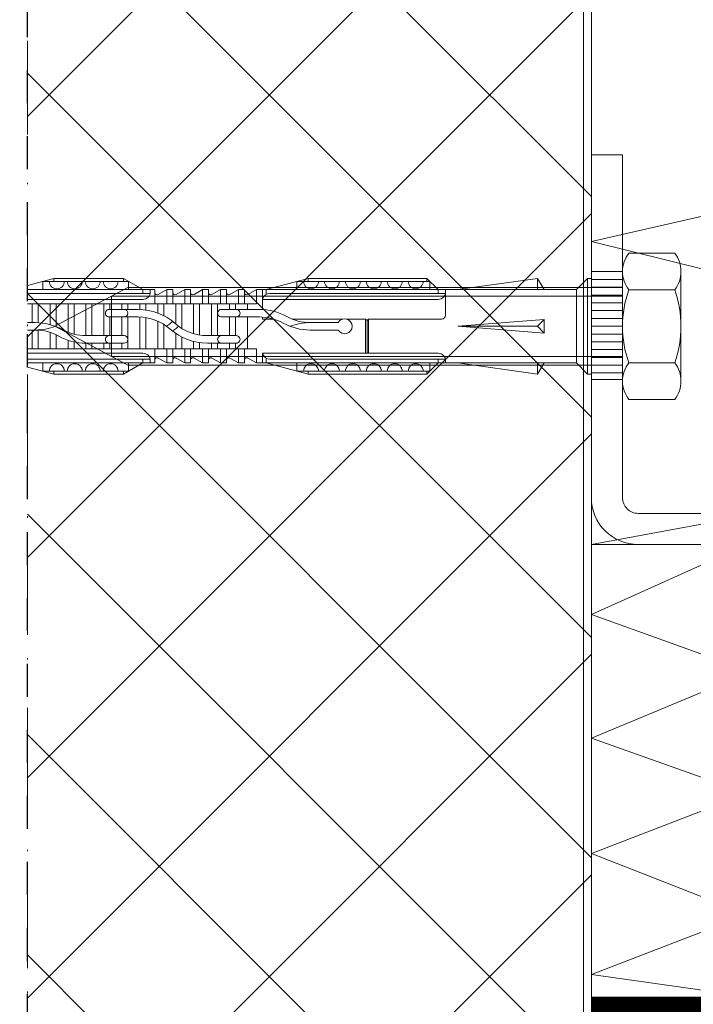
# Model space of a CAD drawing. Units: millimetres. Extents: x -236 to 1417, y 270 to 567.
# Drawn here: x 409 to 452, y 369 to 432 of the extents above; entities that cross this region are included whole.
import ezdxf
from ezdxf import colors
from ezdxf.entities.mleader import LeaderData, LeaderLine
from ezdxf.math import Vec2, Vec3

# ---------------------------------------------------------------- set-up
doc = ezdxf.new("R2010")
doc.units = ezdxf.units.MM
for name, pattern in [('ACAD_ISO12W100', [21, 12, -3, 0, -3, 0, -3]), ('AI-Linetype-1', [4.233333, 2.116667, -2.116667]), ('JIS_02_2.0', [3, 2, -1])]:
    doc.linetypes.add(name, pattern=pattern)
for name, color, linetype, lineweight in [('0.13_C', 7, 'Continuous', 13), ('00_GROSOR 0.09', 7, 'Continuous', 9), ('aux.', 7, 'Continuous', 15), ('cotas', 250, 'Continuous', 9), ('perfiles', 7, 'Continuous', 15), ('Sombreado perfiles', 250, 'Continuous', 15)]:
    doc.layers.add(name, color=color, linetype=linetype, lineweight=lineweight)
doc.layers.add('Cajetín', color=1, linetype='Continuous', plot=False)
doc.styles.add('catalogos 2.5', font='arial.ttf', dxfattribs={"height": 2.5})

# ---------------------------------------------------------------- blocks, each defined once
blk = doc.blocks.new('_Dot')
at = {"color": 0, "linetype": 'ByBlock', "lineweight": -2}
blk.add_line((-0.5, 0), (-1, 0), dxfattribs=at)
at = {"color": 0, "linetype": 'ByBlock', "const_width": 0.5}
blk.add_lwpolyline([(-0.25, 0, 1), (0.25, 0, 1)], format="xyb", close=True, dxfattribs=at)

msp = doc.modelspace()

# ---------------------------------------------------------------- hatches: boundary and pattern name
at = {"layer": '00_GROSOR 0.09'}
h = msp.add_hatch(dxfattribs=at)
h.set_pattern_fill('TALADROS', color=256, angle=90, style=0, pattern_type=2)
h.set_pattern_definition([(180, (-260.9935, 474.76573), (-0.5, 0.5), [])])
h.paths.add_polyline_path([(445.58, 408.856), (447.58, 408.856), (447.58, 415.779), (445.58, 415.779)])
at = {"layer": 'Sombreado perfiles'}
h = msp.add_hatch(dxfattribs=at)
h.set_pattern_fill('_USER', color=256, scale=10, angle=45, style=0, double=1, pattern_type=0)
h.set_pattern_definition([(45, (-260.993, 292.754), (-7.07107, 7.07107), []), (135, (-260.993, 292.754), (-7.07107, -7.07107), [])])
h.paths.add_polyline_path([(445.58, 526.875), (409.374, 526.875), (409.374, 335.88), (445.58, 335.88)])

# ---------------------------------------------------------------- linework, layer by layer
at = {"layer": '0.13_C'}
for p, q in [((409.374, 414.878), (411.067, 415.332)), ((415.866, 415.14), (410.351, 415.14)), ((410.351, 415.14), (410.351, 414.612)), ((410.351, 415.14), (410.351, 414.612)), ((415.533, 415.332), (411.067, 415.332)), ((411.067, 415.332), (411.067, 415.14)), ((415.533, 415.332), (415.533, 415.14)), ((415.533, 415.332), (416.78, 414.612)), ((415.866, 415.14), (415.866, 414.612)), ((424.7, 414.612), (427.387, 415.332)), ((435.212, 415.14), (426.671, 415.14)), ((426.671, 415.14), (426.671, 414.612)), ((435.02, 415.332), (427.387, 415.332)), ((427.387, 415.332), (427.387, 415.14)), ((435.02, 415.332), (435.02, 415.14)), ((435.74, 414.612), (435.02, 415.332)), ((435.212, 414.612), (435.212, 415.14)), ((442.124, 415.332), (437.001, 414.612)), ((442.124, 414.612), (442.124, 415.332)), ((442.124, 415.332), (442.54, 414.612)), ((445.34, 415.332), (444.62, 414.612)), ((445.34, 412.26), (445.34, 415.332)), ((445.58, 415.332), (445.34, 415.332)), ((445.58, 412.26), (445.58, 415.332)), ((417.548, 414.612), (409.374, 414.612)), ((416.78, 414.612), (416.78, 414.372)), ((417.26, 414.468), (417.26, 414.612)), ((417.548, 413.7), (417.548, 414.612)), ((418.316, 414.612), (417.764, 414.293)), ((418.7, 414.612), (418.316, 414.612)), ((418.316, 413.7), (418.316, 414.612)), ((418.7, 413.7), (418.7, 414.612)), ((419.468, 414.612), (418.916, 414.293)), ((419.468, 413.7), (419.468, 414.612)), ((419.852, 414.612), (419.468, 414.612)), ((419.852, 413.7), (419.852, 414.612)), ((420.62, 414.612), (420.068, 414.293)), ((421.004, 414.612), (420.62, 414.612)), ((420.62, 413.7), (420.62, 414.612)), ((421.004, 413.7), (421.004, 414.612)), ((421.772, 414.612), (421.22, 414.293)), ((421.772, 413.7), (421.772, 414.612)), ((422.156, 414.612), (421.772, 414.612)), ((422.156, 413.7), (422.156, 414.612)), ((422.924, 414.612), (422.372, 414.293)), ((423.308, 414.612), (422.924, 414.612)), ((422.924, 413.7), (422.924, 414.612)), ((423.308, 413.7), (423.308, 414.612)), ((424.076, 414.612), (423.524, 414.293)), ((444.62, 414.612), (424.076, 414.612)), ((424.076, 413.7), (424.076, 414.612)), ((424.46, 414.612), (424.46, 413.337)), ((424.7, 414.307), (424.7, 414.612)), ((435.74, 414.612), (435.74, 414.372)), ((436.22, 414.612), (436.22, 412.965)), ((444.62, 412.26), (444.62, 414.612)), ((417.25, 414.372), (409.374, 414.372)), ((416.78, 413.988), (409.374, 413.988)), ((435.74, 413.988), (424.47, 413.988)), ((436.21, 414.372), (424.94, 414.372)), ((424.076, 413.7), (409.374, 413.7)), ((409.676, 412.5), (409.676, 413.7)), ((410.06, 412.5), (410.06, 413.7)), ((410.828, 412.636), (410.828, 413.7)), ((411.212, 413.7), (411.212, 412.242)), ((411.98, 413.166), (411.98, 413.7)), ((411.98, 412.658), (411.98, 413.166)), ((412.364, 413.267), (412.364, 413.7)), ((412.364, 412.776), (412.364, 413.267)), ((413.132, 413.34), (413.132, 413.7)), ((413.132, 412.86), (413.132, 413.34)), ((413.516, 413.34), (413.516, 413.7)), ((413.516, 412.86), (413.516, 413.34)), ((414.284, 413.34), (414.284, 413.7)), ((414.284, 412.86), (414.284, 413.34)), ((416.478, 413.34), (414.62, 413.34)), ((414.668, 413.34), (414.668, 413.7)), ((415.436, 413.34), (415.436, 413.7)), ((415.82, 413.34), (415.82, 413.7)), ((416.588, 413.338), (416.588, 413.7)), ((416.972, 413.306), (416.972, 413.7)), ((417.74, 413.111), (417.74, 413.7)), ((418.124, 412.941), (418.124, 413.7)), ((418.892, 412.411), (418.892, 413.7)), ((419.276, 412.26), (419.276, 413.7)), ((420.044, 412.26), (420.044, 413.7)), ((420.428, 412.26), (420.428, 413.7)), ((421.196, 413.34), (421.196, 413.7)), ((421.196, 412.86), (421.196, 413.52)), ((421.58, 412.26), (421.58, 413.7)), ((424.274, 413.34), (421.82, 413.34)), ((422.348, 413.34), (422.348, 413.7)), ((422.732, 413.34), (422.732, 413.7)), ((423.5, 413.34), (423.5, 413.7)), ((423.5, 413.34), (423.5, 413.7)), ((410.828, 412.382), (410.828, 412.636)), ((411.98, 412.26), (411.98, 412.658)), ((412.364, 412.26), (412.364, 412.776)), ((413.132, 412.26), (413.132, 412.86)), ((413.516, 412.26), (413.516, 412.86)), ((414.284, 412.26), (414.284, 412.86)), ((416.478, 412.86), (414.62, 412.86)), ((414.668, 412.26), (414.668, 412.86)), ((415.436, 412.26), (415.436, 412.86)), ((415.82, 412.26), (415.82, 412.86)), ((416.588, 412.26), (416.588, 412.858)), ((416.972, 410.82), (416.972, 412.82)), ((417.74, 412.26), (417.74, 412.593)), ((421.196, 412.26), (421.196, 412.86)), ((424.274, 412.86), (421.82, 412.86)), ((422.348, 412.26), (422.348, 412.86)), ((422.732, 412.26), (422.732, 412.86)), ((423.5, 412.26), (423.5, 412.86)), ((423.5, 412.26), (423.5, 412.86)), ((424.46, 412.856), (424.46, 412.725)), ((425.181, 412.725), (424.47, 412.725)), ((429.622, 412.725), (426.363, 412.725)), ((431.084, 412.725), (429.859, 412.725)), ((431.084, 412.725), (431.18, 412.629)), ((431.084, 412.725), (431.084, 410.532)), ((431.276, 412.725), (431.18, 412.629)), ((431.18, 412.629), (431.18, 410.532)), ((431.276, 412.725), (431.276, 410.532)), ((435.98, 412.725), (431.276, 412.725)), ((442.54, 412.699), (437.001, 412.26)), ((442.54, 412.699), (442.124, 412.26)), ((442.54, 411.82), (442.54, 412.699)), ((409.874, 412.5), (409.374, 412.5)), ((409.874, 412.5), (409.374, 412.5)), ((409.874, 412.02), (409.374, 412.02)), ((409.874, 412.02), (409.374, 412.02)), ((409.676, 412.02), (409.676, 410.82)), ((410.06, 412.02), (410.06, 410.82)), ((411.98, 412.26), (411.98, 411.878)), ((412.364, 412.26), (412.364, 411.754)), ((413.132, 412.26), (413.132, 411.66)), ((413.516, 412.26), (413.516, 411.66)), ((414.284, 412.26), (414.284, 411.66)), ((414.668, 412.26), (414.668, 411.66)), ((415.436, 412.26), (415.436, 411.66)), ((415.82, 412.26), (415.82, 410.82)), ((416.588, 412.26), (416.588, 410.82)), ((417.74, 412.26), (417.74, 410.82)), ((418.124, 412.39), (418.124, 410.82)), ((419.276, 412.26), (419.276, 412.13)), ((420.044, 412.26), (420.044, 411.782)), ((420.428, 412.26), (420.428, 411.697)), ((421.196, 412.26), (421.196, 411.66)), ((421.58, 412.26), (421.58, 411.66)), ((422.348, 412.26), (422.348, 411.66)), ((422.732, 412.26), (422.732, 411.66)), ((423.5, 412.26), (423.5, 411.66)), ((423.5, 412.26), (423.5, 410.82)), ((427.527, 412.5), (429.324, 412.5)), ((429.324, 412.5), (427.527, 412.5)), ((429.324, 412.02), (427.527, 412.02)), ((427.527, 412.02), (429.324, 412.02)), ((437.001, 412.26), (442.124, 412.26)), ((442.54, 411.82), (437.001, 412.26)), ((442.54, 411.82), (442.124, 412.26)), ((444.62, 412.26), (444.62, 409.908)), ((445.34, 412.26), (445.34, 409.188)), ((445.58, 412.26), (445.58, 409.188)), ((410.828, 411.87), (410.828, 410.82)), ((411.212, 411.718), (411.212, 410.82)), ((411.98, 411.367), (411.98, 410.82)), ((412.364, 411.262), (412.364, 410.82)), ((415.58, 411.66), (413.127, 411.66)), ((418.892, 411.807), (418.892, 410.82)), ((419.276, 411.578), (419.276, 410.82)), ((420.044, 411.285), (420.044, 410.82)), ((422.78, 411.66), (420.923, 411.66)), ((424.076, 410.82), (409.374, 410.82)), ((413.127, 411.18), (415.58, 411.18)), ((413.132, 411.18), (413.132, 410.82)), ((413.516, 411.18), (413.516, 410.82)), ((414.284, 411.18), (414.284, 410.82)), ((414.668, 411.18), (414.668, 410.82)), ((415.436, 411.18), (415.436, 410.82)), ((417.548, 410.82), (417.548, 409.908)), ((418.316, 410.82), (418.316, 409.908)), ((418.7, 410.82), (418.7, 409.908)), ((419.468, 410.82), (419.468, 409.908)), ((419.852, 410.82), (419.852, 409.908)), ((420.428, 411.212), (420.428, 410.82)), ((420.62, 410.82), (420.62, 409.908)), ((422.78, 411.18), (420.923, 411.18)), ((421.004, 410.82), (421.004, 409.908)), ((421.196, 411.18), (421.196, 410.82)), ((421.58, 411.18), (421.58, 410.82)), ((421.772, 410.82), (421.772, 409.908)), ((422.156, 410.82), (422.156, 409.908)), ((422.348, 411.18), (422.348, 410.82)), ((422.732, 411.18), (422.732, 410.82)), ((422.924, 410.82), (422.924, 409.908)), ((423.308, 410.82), (423.308, 409.908)), ((423.5, 411.18), (423.5, 410.82)), ((424.076, 410.82), (424.076, 409.908)), ((416.79, 410.532), (409.374, 410.532)), ((417.26, 410.148), (409.374, 410.148)), ((416.78, 410.148), (416.78, 409.908)), ((417.26, 410.148), (417.26, 409.908)), ((418.316, 409.908), (417.764, 410.226)), ((419.468, 409.908), (418.916, 410.226)), ((420.62, 409.908), (420.068, 410.226)), ((421.772, 409.908), (421.22, 410.226)), ((422.924, 409.908), (422.372, 410.226)), ((424.076, 409.908), (423.524, 410.226)), ((424.46, 410.532), (424.46, 409.908)), ((435.74, 410.532), (424.47, 410.532)), ((424.7, 410.212), (424.7, 409.908)), ((436.21, 410.148), (424.94, 410.148)), ((435.74, 410.148), (435.74, 409.908)), ((436.22, 410.052), (436.22, 409.908)), ((417.548, 409.908), (409.374, 409.908)), ((409.374, 409.641), (411.067, 409.188)), ((410.351, 409.908), (410.351, 409.38)), ((410.351, 409.908), (410.351, 409.38)), ((415.866, 409.38), (410.351, 409.38)), ((411.067, 409.38), (411.067, 409.188)), ((415.533, 409.188), (416.78, 409.908)), ((415.533, 409.38), (415.533, 409.188)), ((415.866, 409.908), (415.866, 409.38)), ((418.7, 409.908), (418.316, 409.908)), ((419.852, 409.908), (419.468, 409.908)), ((421.004, 409.908), (420.62, 409.908)), ((422.156, 409.908), (421.772, 409.908)), ((423.308, 409.908), (422.924, 409.908)), ((444.62, 409.908), (424.076, 409.908)), ((424.7, 409.908), (427.387, 409.188)), ((426.671, 409.908), (426.671, 409.38)), ((435.212, 409.38), (426.671, 409.38)), ((427.387, 409.38), (427.387, 409.188)), ((435.74, 409.908), (435.02, 409.188)), ((435.02, 409.38), (435.02, 409.188)), ((435.212, 409.908), (435.212, 409.38)), ((442.124, 409.188), (437.001, 409.908)), ((442.124, 409.908), (442.124, 409.188)), ((442.124, 409.188), (442.54, 409.908)), ((445.34, 409.188), (444.62, 409.908)), ((415.533, 409.188), (411.067, 409.188)), ((435.02, 409.188), (427.387, 409.188)), ((445.58, 409.188), (445.34, 409.188))]:
    msp.add_line(p, q, dxfattribs=at)
for centre, radius, start, end in [((411.26, 415.14), 0.48, 180, 0), ((412.412, 415.14), 0.48, 180, 0), ((413.564, 415.14), 0.48, 180, 0), ((414.716, 415.14), 0.48, 180, 0), ((427.58, 415.14), 0.48, 180, 0), ((427.58, 415.14), 0.48, 180, 0), ((428.924, 415.14), 0.48, 180, 0), ((430.268, 415.14), 0.48, 180, 0), ((431.612, 415.14), 0.48, 180, 0), ((432.956, 415.14), 0.48, 180, 0), ((434.3, 415.14), 0.48, 180, 0), ((416.78, 414.468), 0.48, 270, 0), ((417.692, 414.418), 0.144, 180, 300), ((418.844, 414.418), 0.144, 180, 300), ((419.996, 414.418), 0.144, 180, 300), ((421.148, 414.418), 0.144, 180, 300), ((422.3, 414.418), 0.144, 180, 300), ((423.452, 414.418), 0.144, 180, 300), ((435.74, 414.468), 0.48, 270, 0), ((424.94, 413.892), 0.48, 90, 168.46304), ((414.62, 413.1), 0.24, 90, 270.0116), ((415.58, 413.1), 0.24, 270.00128, 90), ((416.478, 409.74), 3.6, 48.59038, 90), ((421.82, 413.1), 0.24, 90, 270.00252), ((422.78, 413.1), 0.24, 269.99998, 90), ((424.274, 409.74), 3.6, 61.04631, 90), ((416.478, 409.74), 3.12, 48.59038, 90), ((420.923, 409.74), 3.6, 128.12229, 131.40962), ((424.274, 409.74), 3.12, 61.04631, 90), ((427.527, 415.62), 3.12, 241.04631, 269.99872), ((429.74, 412.26), 0.48, 209.99971, 150), ((429.74, 412.26), 0.48, 210, 150.00029), ((435.98, 412.965), 0.24, 270, 0), ((409.874, 408.9), 3.6, 61.04631, 90), ((409.874, 415.62), 3.6, 270, 291.03947), ((409.874, 408.9), 3.12, 61.04631, 90), ((413.127, 414.78), 3.12, 241.04631, 269.99872), ((416.478, 414.78), 3.12, 306.12893, 311.40962), ((420.923, 414.78), 3.6, 228.59038, 270), ((416.478, 414.78), 3.6, 308.12229, 311.40962), ((420.923, 414.78), 3.12, 228.59038, 270), ((420.923, 409.74), 3.12, 126.12893, 131.40962), ((427.527, 415.62), 3.6, 241.0463, 270), ((427.527, 408.9), 3.6, 90, 111.03611), ((413.127, 414.78), 3.6, 241.04631, 270), ((414.62, 411.42), 0.24, 89.9884, 270), ((415.58, 411.42), 0.24, 270, 89.99872), ((421.82, 411.42), 0.24, 89.99748, 270), ((422.78, 411.42), 0.24, 270, 90.00002), ((416.79, 410.052), 0.48, 11.53696, 90), ((417.692, 410.102), 0.144, 60, 180), ((418.844, 410.102), 0.144, 60, 180), ((419.996, 410.102), 0.144, 60, 180), ((421.148, 410.102), 0.144, 60, 180), ((422.3, 410.102), 0.144, 60, 180), ((423.452, 410.102), 0.144, 60, 180), ((424.94, 410.628), 0.48, 191.53696, 270), ((435.74, 410.052), 0.48, 0, 90), ((411.26, 409.38), 0.48, 0, 180), ((412.412, 409.38), 0.48, 0, 180), ((413.564, 409.38), 0.48, 0, 180), ((414.716, 409.38), 0.48, 0, 180), ((427.58, 409.38), 0.48, 0, 180), ((427.58, 409.38), 0.48, 0, 180), ((428.924, 409.38), 0.48, 0, 180), ((430.268, 409.38), 0.48, 0, 180), ((431.612, 409.38), 0.48, 0, 180), ((432.956, 409.38), 0.48, 0, 180), ((434.3, 409.38), 0.48, 0, 180)]:
    msp.add_arc(centre, radius, start, end, dxfattribs=at)
at = {"layer": '00_GROSOR 0.09'}
for p, q in [((445.08, 335.88), (445.08, 526.875)), ((445.58, 335.88), (445.58, 526.875)), ((447.983, 416.952), (450.928, 416.952)), ((447.58, 414.76), (447.58, 415.779)), ((451.33, 408.741), (451.33, 415.779)), ((415.816, 414.76), (411.128, 412.26)), ((447.58, 414.76), (415.816, 414.76)), ((447.58, 409.76), (447.58, 414.76)), ((447.983, 414.606), (450.928, 414.606)), ((447.58, 414.197), (414.761, 414.197)), ((414.761, 414.197), (414.761, 410.322)), ((415.816, 409.76), (411.128, 412.26)), ((447.58, 410.322), (414.761, 410.322)), ((447.58, 409.76), (415.816, 409.76)), ((447.58, 408.741), (447.58, 409.76)), ((447.983, 409.914), (450.928, 409.914)), ((447.983, 407.568), (450.928, 407.568))]:
    msp.add_line(p, q, dxfattribs=at)
for points in [[(445.58, 526.875), (445.58, 335.88), (409.374, 335.88)], [(488.58, 490.76), (445.58, 479.446), (488.58, 470.551), (445.58, 459.197), (490.58, 449.924), (445.58, 439.895), (490.58, 427.973), (445.58, 417.71), (490.58, 406.56), (445.58, 398.26)], [(445.58, 398.26), (455.58, 398.26), (445.58, 393.761), (455.819, 390.094), (445.58, 385.845), (455.58, 382.293), (445.58, 378.446), (455.58, 374.525), (445.58, 370.677), (455.58, 369.26)]]:
    msp.add_lwpolyline(points, dxfattribs=at)
at = {"layer": '00_GROSOR 0.09', "ltscale": 0.5}
msp.add_lwpolyline([(445.58, 408.856), (447.58, 408.856), (447.58, 415.779), (445.58, 415.779)], close=True, dxfattribs=at)
at = {"layer": '00_GROSOR 0.09', "linetype": 'JIS_02_2.0', "ltscale": 2.5, "const_width": 1}
msp.add_lwpolyline([(409.374, 335.38), (446.08, 335.38), (446.08, 368.76), (460.016, 368.76, 0.574549), (471.729, 367.919), (471.729, 368.76), (505.58, 368.76)], format="xyb", dxfattribs=at)
at = {"layer": '00_GROSOR 0.09'}
for centre, radius, start, end in [((449.491, 415.779), 1.911, 142.12112, 180), ((449.42, 415.779), 1.911, 0, 37.87888), ((449.491, 415.779), 1.911, 180, 217.87888), ((449.42, 415.779), 1.911, 322.12112, 0), ((454.618, 412.26), 7.038, 160.52878, 199.47122), ((444.292, 412.26), 7.038, 340.52878, 19.47122), ((449.491, 408.741), 1.911, 142.12112, 180), ((449.42, 408.741), 1.911, 0, 37.87888), ((449.491, 408.741), 1.911, 180, 217.87888), ((449.42, 408.741), 1.911, 322.12112, 0)]:
    msp.add_arc(centre, radius, start, end, dxfattribs=at)
at = {"layer": 'aux.', "linetype": 'ACAD_ISO12W100', "ltscale": 0.5}
msp.add_line((409.374, 526.875), (409.374, 295.88), dxfattribs=at)
at = {"layer": 'Cajetín', "linetype": 'AI-Linetype-1'}
msp.add_lwpolyline([(589.373, 286.878), (409.374, 286.878), (409.374, 526.875), (589.373, 526.875), (589.373, 286.878)], dxfattribs=at)
at = {"layer": 'perfiles'}
msp.add_lwpolyline([(445.58, 401.26, 0.414214), (448.58, 398.26), (475.58, 398.26), (475.58, 400.26), (448.58, 400.26, -0.414214), (447.58, 401.26), (447.58, 423.26), (445.58, 423.26)], format="xyb", close=True, dxfattribs=at)

# ---------------------------------------------------------------- leaders
at = {"layer": 'cotas', "ltscale": 10}
ml = msp.add_multileader_mtext('Standard', dxfattribs=at)
ml.set_content('COR-1731', color=256, style='catalogos 2.5')
ml.set_leader_properties(color=256, linetype='ByLayer', lineweight=-1)
ml.set_arrow_properties(name='DOT')
ml.build(insert=Vec2(0, 0))
ml.multileader.update_dxf_attribs({"arrow_head_size": 1})
ctx = ml.context
ctx.base_point, ctx.char_height, ctx.arrow_head_size, ctx.landing_gap_size, ctx.plane_origin = Vec3(456.853, 417.692), 2.5, 1, 2.185, Vec3(462.285, 435.687)
ctx.text_align_type = 2
notes = []
notes.append((ctx, [(0, (1, 1, 0), (480.395, 417.692), (-1, 0), 3.293, [(0, [(489.936, 390.032)], 0, [])])]))
ctx.mtext.insert, ctx.mtext.width, ctx.mtext.defined_height, ctx.mtext.alignment, ctx.mtext.flow_direction = Vec3(474.916, 418.964), 33.0883, 18.252, 3, 5
for ctx, leaders in notes:
    for number, flags, end, landing, length, lines in leaders:
        leader = LeaderData()
        leader.index, (leader.has_last_leader_line, leader.has_dogleg_vector, leader.attachment_direction) = number, flags
        leader.last_leader_point, leader.dogleg_vector, leader.dogleg_length = Vec3(end), Vec3(landing), length
        for number, points, colour, breaks in lines:
            line = LeaderLine()
            line.index, line.vertices, line.color, line.breaks = number, Vec3.list(points), colors.encode_raw_color(colour), breaks
            leader.lines.append(line)
        ctx.leaders.append(leader)

doc.saveas('drawing.dxf')
